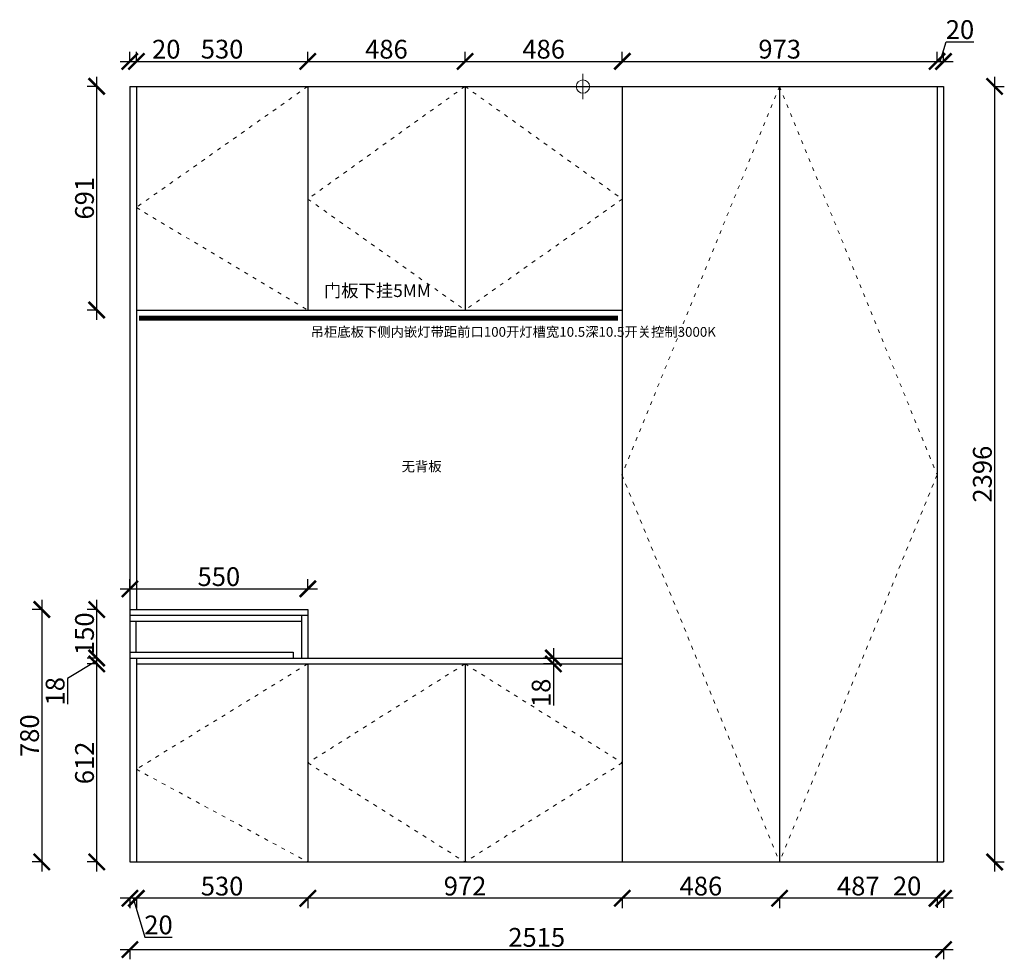
# Model space of a CAD drawing. Units: millimetres. Extents: x 31706 to 46133, y -99076 to -94788.
# Drawn here: x 39767 to 42810, y -97938 to -95036 of the extents above; entities that cross this region are included whole.
import ezdxf
from ezdxf.lldxf.tags import DXFTag

# ---------------------------------------------------------------- set-up
doc = ezdxf.new("R2010")
doc.units = ezdxf.units.MM
doc.linetypes.add('ACAD_ISO03W100', pattern=[30, 12, -18])
doc.layers.add('1', color=7, linetype='Continuous', lineweight=20)
doc.layers.add('系统--灯具', color=1, linetype='Continuous')
doc.styles.get("Standard").update_dxf_attribs({"font": 'arial.ttf'})
tags = doc.linetypes.add('LED_LED_LINE', pattern='A,12.7,-5.08,["LED",Standard,S=2.54,R=0,X=-2.54,Y=-1.27],-6.35', length=24.13).pattern_tags.tags
tags[6] = DXFTag(74, 10)
doc.dimstyles.new('ISO-25', dxfattribs={"dimtxt": 80, "dimasz": 55, "dimexe": 50, "dimexo": 50, "dimtad": 1, "dimdec": 0, "dimtxsty": 'Standard', "dimblk": 'ARCHTICK', "dimcen": 3, "dimdle": 50, "dimadec": 0, "dimazin": 0, "dimtfac": 1, "dimtdec": 0, "dimtmove": 0, "dimatfit": 3, "dimfxl": 50, "dimfxlon": 1, "dimarcsym": 0})

# ---------------------------------------------------------------- blocks, each defined once
blk = doc.blocks.new('_ArchTick')
at = {"color": 0, "linetype": 'ByBlock', "const_width": 0.15}
blk.add_lwpolyline([(-0.5, -0.5), (0.5, 0.5)], dxfattribs=at)
blk = doc.blocks.new('*D158')
at = {"color": 1, "lineweight": -2, "transparency": 16777216}
for p, q in [((42602.5, -97749.9), (42467.3, -97749.9)), ((42602.5, -97746.9), (42602.5, -97779.9)), ((42652.5, -97749.9), (42602.5, -97749.9)), ((42622.5, -97746.9), (42622.5, -97779.9))]:
    blk.add_line(p, q, dxfattribs=at)
at = {"layer": 'Defpoints', "color": 0, "transparency": 16777216}
for p in [(42602.5, -97528.1), (42622.5, -97528.1), (42602.5, -97749.9)]:
    blk.add_point(p, dxfattribs=at)
at = {"color": 1, "lineweight": -2, "transparency": 16777216, "xscale": 50, "yscale": 50, "zscale": 50, "rotation": 180}
blk.add_blockref('_ArchTick', (42602.5, -97749.9), dxfattribs=at)
at = {"color": 1, "lineweight": -2, "transparency": 16777216, "xscale": 50, "yscale": 50, "zscale": 50}
blk.add_blockref('_ArchTick', (42622.5, -97749.9), dxfattribs=at)
at = {"color": 1, "transparency": 16777216, "insert": (42509.9, -97719.6), "char_height": 58, "attachment_point": 5}
blk.add_mtext('20', dxfattribs=at)
blk = doc.blocks.new('*D159')
at = {"color": 1, "lineweight": -2, "transparency": 16777216}
for p, q in [((42632.5, -97749.9), (42085.5, -97749.9)), ((42115.5, -97746.9), (42115.5, -97779.9)), ((42602.5, -97746.9), (42602.5, -97779.9))]:
    blk.add_line(p, q, dxfattribs=at)
at = {"layer": 'Defpoints', "color": 0, "transparency": 16777216}
for p in [(42115.5, -97482.8), (42602.5, -97528.1), (42115.5, -97749.9)]:
    blk.add_point(p, dxfattribs=at)
at = {"color": 1, "lineweight": -2, "transparency": 16777216, "xscale": 50, "yscale": 50, "zscale": 50, "rotation": 180}
blk.add_blockref('_ArchTick', (42115.5, -97749.9), dxfattribs=at)
at = {"color": 1, "lineweight": -2, "transparency": 16777216, "xscale": 50, "yscale": 50, "zscale": 50}
blk.add_blockref('_ArchTick', (42602.5, -97749.9), dxfattribs=at)
at = {"color": 1, "transparency": 16777216, "insert": (42359, -97719.6), "char_height": 58, "attachment_point": 5}
blk.add_mtext('487', dxfattribs=at)
blk = doc.blocks.new('*D160')
at = {"color": 1, "lineweight": -2, "transparency": 16777216}
for p, q in [((42145.5, -97750), (41599.5, -97750)), ((41629.5, -97747), (41629.5, -97780)), ((42115.5, -97747), (42115.5, -97780))]:
    blk.add_line(p, q, dxfattribs=at)
at = {"layer": 'Defpoints', "color": 0, "transparency": 16777216}
for p in [(42115.5, -97482.8), (41629.5, -97597.6), (41629.5, -97750)]:
    blk.add_point(p, dxfattribs=at)
at = {"color": 1, "lineweight": -2, "transparency": 16777216, "xscale": 50, "yscale": 50, "zscale": 50, "rotation": 180}
blk.add_blockref('_ArchTick', (41629.5, -97750), dxfattribs=at)
at = {"color": 1, "lineweight": -2, "transparency": 16777216, "xscale": 50, "yscale": 50, "zscale": 50}
blk.add_blockref('_ArchTick', (42115.5, -97750), dxfattribs=at)
at = {"color": 1, "transparency": 16777216, "insert": (41872.5, -97719.8), "char_height": 58, "attachment_point": 5}
blk.add_mtext('486', dxfattribs=at)
blk = doc.blocks.new('*D161')
at = {"color": 1, "lineweight": -2, "transparency": 16777216}
for p, q in [((41659.5, -97750), (40627.5, -97750)), ((40657.5, -97747), (40657.5, -97780)), ((41629.5, -97747), (41629.5, -97780))]:
    blk.add_line(p, q, dxfattribs=at)
at = {"layer": 'Defpoints', "color": 0, "transparency": 16777216}
for p in [(40657.5, -97590.8), (41629.5, -97597.6), (40657.5, -97750)]:
    blk.add_point(p, dxfattribs=at)
at = {"color": 1, "lineweight": -2, "transparency": 16777216, "xscale": 50, "yscale": 50, "zscale": 50, "rotation": 180}
blk.add_blockref('_ArchTick', (40657.5, -97750), dxfattribs=at)
at = {"color": 1, "lineweight": -2, "transparency": 16777216, "xscale": 50, "yscale": 50, "zscale": 50}
blk.add_blockref('_ArchTick', (41629.5, -97750), dxfattribs=at)
at = {"color": 1, "transparency": 16777216, "insert": (41143.5, -97719.8), "char_height": 58, "attachment_point": 5}
blk.add_mtext('972', dxfattribs=at)
blk = doc.blocks.new('*D162')
at = {"color": 1, "lineweight": -2, "transparency": 16777216}
for p, q in [((40687.5, -97750.1), (40097.5, -97750.1)), ((40127.5, -97747.1), (40127.5, -97780.1)), ((40657.5, -97747.1), (40657.5, -97780.1))]:
    blk.add_line(p, q, dxfattribs=at)
at = {"layer": 'Defpoints', "color": 0, "transparency": 16777216}
for p in [(40657.5, -97590.8), (40127.5, -97604.1), (40127.5, -97750.1)]:
    blk.add_point(p, dxfattribs=at)
at = {"color": 1, "lineweight": -2, "transparency": 16777216, "xscale": 50, "yscale": 50, "zscale": 50, "rotation": 180}
blk.add_blockref('_ArchTick', (40127.5, -97750.1), dxfattribs=at)
at = {"color": 1, "lineweight": -2, "transparency": 16777216, "xscale": 50, "yscale": 50, "zscale": 50}
blk.add_blockref('_ArchTick', (40657.5, -97750.1), dxfattribs=at)
at = {"color": 1, "transparency": 16777216, "insert": (40392.5, -97719.9), "char_height": 58, "attachment_point": 5}
blk.add_mtext('530', dxfattribs=at)
blk = doc.blocks.new('*D163')
at = {"color": 1, "lineweight": -2, "transparency": 16777216}
for p, q in [((40157.5, -97750.1), (40077.5, -97750.1)), ((40107.5, -97747.1), (40107.5, -97780.1)), ((40117.5, -97750.1), (40153.4, -97869.9)), ((40127.5, -97747.1), (40127.5, -97780.1)), ((40153.4, -97869.9), (40238.5, -97869.9))]:
    blk.add_line(p, q, dxfattribs=at)
at = {"layer": 'Defpoints', "color": 0, "transparency": 16777216}
for p in [(40107.5, -97602.6), (40127.5, -97604.1), (40107.5, -97750.1)]:
    blk.add_point(p, dxfattribs=at)
at = {"color": 1, "lineweight": -2, "transparency": 16777216, "xscale": 50, "yscale": 50, "zscale": 50, "rotation": 180}
blk.add_blockref('_ArchTick', (40107.5, -97750.1), dxfattribs=at)
at = {"color": 1, "lineweight": -2, "transparency": 16777216, "xscale": 50, "yscale": 50, "zscale": 50}
blk.add_blockref('_ArchTick', (40127.5, -97750.1), dxfattribs=at)
at = {"color": 1, "transparency": 16777216, "insert": (40196, -97839.7), "char_height": 58, "attachment_point": 5}
blk.add_mtext('20', dxfattribs=at)
blk = doc.blocks.new('*D164')
at = {"color": 1, "lineweight": -2, "transparency": 16777216}
for p, q in [((40077.5, -97908.5), (42652.5, -97908.5)), ((40107.5, -97905.5), (40107.5, -97938.5)), ((42622.5, -97905.5), (42622.5, -97938.5))]:
    blk.add_line(p, q, dxfattribs=at)
at = {"layer": 'Defpoints', "color": 0, "transparency": 16777216}
for p in [(40107.5, -97602.7), (42622.5, -97602.6), (42622.5, -97908.5)]:
    blk.add_point(p, dxfattribs=at)
at = {"color": 1, "lineweight": -2, "transparency": 16777216, "xscale": 50, "yscale": 50, "zscale": 50, "rotation": 180}
blk.add_blockref('_ArchTick', (40107.5, -97908.5), dxfattribs=at)
at = {"color": 1, "lineweight": -2, "transparency": 16777216, "xscale": 50, "yscale": 50, "zscale": 50}
blk.add_blockref('_ArchTick', (42622.5, -97908.5), dxfattribs=at)
at = {"color": 1, "transparency": 16777216, "insert": (41365, -97878.2), "char_height": 58, "attachment_point": 5}
blk.add_mtext('2515', dxfattribs=at)
blk = doc.blocks.new('*D165')
at = {"color": 1, "lineweight": -2, "transparency": 16777216}
for p, q in [((40005.1, -97667.7), (40005.1, -96995.7)), ((40008.1, -97025.7), (39975.1, -97025.7)), ((40008.1, -97637.7), (39975.1, -97637.7))]:
    blk.add_line(p, q, dxfattribs=at)
at = {"layer": 'Defpoints', "color": 0, "transparency": 16777216}
for p in [(40005.1, -97025.7), (40180.8, -97025.7), (40143.9, -97637.7)]:
    blk.add_point(p, dxfattribs=at)
at = {"color": 1, "lineweight": -2, "transparency": 16777216, "xscale": 50, "yscale": 50, "zscale": 50}
for p, rotation in [((40005.1, -97025.7), 90), ((40005.1, -97637.7), 270)]:
    blk.add_blockref('_ArchTick', p, dxfattribs=dict(at, rotation=rotation))
at = {"color": 1, "transparency": 16777216, "insert": (39974.8, -97331.7), "char_height": 58, "attachment_point": 5, "rotation": 90}
blk.add_mtext('612', dxfattribs=at)
blk = doc.blocks.new('*D166')
at = {"color": 1, "lineweight": -2, "transparency": 16777216}
for p, q in [((40005.1, -97055.7), (40005.1, -96977.7)), ((40005.1, -97016.7), (39914.3, -97070.8)), ((40008.1, -97007.7), (39975.1, -97007.7)), ((40008.1, -97025.7), (39975.1, -97025.7)), ((39914.3, -97070.8), (39914.3, -97149.8))]:
    blk.add_line(p, q, dxfattribs=at)
at = {"layer": 'Defpoints', "color": 0, "transparency": 16777216}
for p in [(40005.1, -97007.7), (40135.2, -97007.7), (40180.8, -97025.7)]:
    blk.add_point(p, dxfattribs=at)
at = {"color": 1, "lineweight": -2, "transparency": 16777216, "xscale": 50, "yscale": 50, "zscale": 50}
for p, rotation in [((40005.1, -97007.7), 90), ((40005.1, -97025.7), 270)]:
    blk.add_blockref('_ArchTick', p, dxfattribs=dict(at, rotation=rotation))
at = {"color": 1, "transparency": 16777216, "insert": (39884, -97110.3), "char_height": 58, "attachment_point": 5, "rotation": 90}
blk.add_mtext('18', dxfattribs=at)
blk = doc.blocks.new('*D167')
at = {"color": 1, "lineweight": -2, "transparency": 16777216}
for p, q in [((40005.1, -97037.7), (40005.1, -96827.7)), ((40008.1, -96857.7), (39975.1, -96857.7)), ((40008.1, -97007.7), (39975.1, -97007.7))]:
    blk.add_line(p, q, dxfattribs=at)
at = {"layer": 'Defpoints', "color": 0, "transparency": 16777216}
for p in [(40005.1, -96857.7), (40152.7, -96857.7), (40135.2, -97007.7)]:
    blk.add_point(p, dxfattribs=at)
at = {"color": 1, "lineweight": -2, "transparency": 16777216, "xscale": 50, "yscale": 50, "zscale": 50}
for p, rotation in [((40005.1, -96857.7), 90), ((40005.1, -97007.7), 270)]:
    blk.add_blockref('_ArchTick', p, dxfattribs=dict(at, rotation=rotation))
at = {"color": 1, "transparency": 16777216, "insert": (39974.8, -96932.7), "char_height": 58, "attachment_point": 5, "rotation": 90}
blk.add_mtext('150', dxfattribs=at)
blk = doc.blocks.new('*D168')
at = {"color": 1, "lineweight": -2, "transparency": 16777216}
for p, q in [((40005.1, -95962.7), (40005.1, -95211.7)), ((40008.1, -95241.7), (39975.1, -95241.7)), ((40008.1, -95932.7), (39975.1, -95932.7))]:
    blk.add_line(p, q, dxfattribs=at)
at = {"layer": 'Defpoints', "color": 0, "transparency": 16777216}
for p in [(40005.1, -95241.7), (40148.9, -95241.7), (40127.5, -95932.7)]:
    blk.add_point(p, dxfattribs=at)
at = {"color": 1, "lineweight": -2, "transparency": 16777216, "xscale": 50, "yscale": 50, "zscale": 50}
for p, rotation in [((40005.1, -95241.7), 90), ((40005.1, -95932.7), 270)]:
    blk.add_blockref('_ArchTick', p, dxfattribs=dict(at, rotation=rotation))
at = {"color": 1, "transparency": 16777216, "insert": (39974.8, -95587.2), "char_height": 58, "attachment_point": 5, "rotation": 90}
blk.add_mtext('691', dxfattribs=at)
blk = doc.blocks.new('*D169')
at = {"color": 1, "lineweight": -2, "transparency": 16777216}
for p, q in [((40107.5, -96797.1), (40107.5, -96764.1)), ((40657.5, -96797.1), (40657.5, -96764.1)), ((40077.5, -96794.1), (40687.5, -96794.1))]:
    blk.add_line(p, q, dxfattribs=at)
at = {"layer": 'Defpoints', "color": 0, "transparency": 16777216}
for p in [(40657.5, -96794.1), (40657.5, -96857.7), (40107.5, -96875.7)]:
    blk.add_point(p, dxfattribs=at)
at = {"color": 1, "lineweight": -2, "transparency": 16777216, "xscale": 50, "yscale": 50, "zscale": 50, "rotation": 180}
blk.add_blockref('_ArchTick', (40107.5, -96794.1), dxfattribs=at)
at = {"color": 1, "lineweight": -2, "transparency": 16777216, "xscale": 50, "yscale": 50, "zscale": 50}
blk.add_blockref('_ArchTick', (40657.5, -96794.1), dxfattribs=at)
at = {"color": 1, "transparency": 16777216, "insert": (40382.5, -96763.8), "char_height": 58, "attachment_point": 5}
blk.add_mtext('550', dxfattribs=at)
blk = doc.blocks.new('*D170')
at = {"color": 1, "lineweight": -2, "transparency": 16777216}
for p, q in [((39835.3, -96827.7), (39835.3, -97667.7)), ((39838.3, -96857.7), (39805.3, -96857.7)), ((39838.3, -97637.7), (39805.3, -97637.7))]:
    blk.add_line(p, q, dxfattribs=at)
at = {"layer": 'Defpoints', "color": 0, "transparency": 16777216}
for p in [(40192.8, -96857.7), (39835.3, -97637.7), (40192.8, -97637.7)]:
    blk.add_point(p, dxfattribs=at)
at = {"color": 1, "lineweight": -2, "transparency": 16777216, "xscale": 50, "yscale": 50, "zscale": 50}
for p, rotation in [((39835.3, -96857.7), 90), ((39835.3, -97637.7), 270)]:
    blk.add_blockref('_ArchTick', p, dxfattribs=dict(at, rotation=rotation))
at = {"color": 1, "transparency": 16777216, "insert": (39805, -97247.7), "char_height": 58, "attachment_point": 5, "rotation": 90}
blk.add_mtext('780', dxfattribs=at)
blk = doc.blocks.new('*D172')
at = {"color": 1, "lineweight": -2, "transparency": 16777216}
for p, q in [((42780.3, -95211.7), (42780.3, -97667.7)), ((42777.3, -95241.7), (42810.3, -95241.7)), ((42777.3, -97637.7), (42810.3, -97637.7))]:
    blk.add_line(p, q, dxfattribs=at)
at = {"layer": 'Defpoints', "color": 0, "transparency": 16777216}
for p in [(42520.6, -95241.7), (42520.6, -97637.7), (42780.3, -97637.7)]:
    blk.add_point(p, dxfattribs=at)
at = {"color": 1, "lineweight": -2, "transparency": 16777216, "xscale": 50, "yscale": 50, "zscale": 50}
for p, rotation in [((42780.3, -95241.7), 90), ((42780.3, -97637.7), 270)]:
    blk.add_blockref('_ArchTick', p, dxfattribs=dict(at, rotation=rotation))
at = {"color": 1, "transparency": 16777216, "insert": (42750, -96439.7), "char_height": 58, "attachment_point": 5, "rotation": 90}
blk.add_mtext('2396', dxfattribs=at)
blk = doc.blocks.new('*D175')
at = {"color": 1, "lineweight": -2, "transparency": 16777216}
for p, q in [((41416.4, -96977.7), (41416.4, -97025.7)), ((41419.4, -97007.7), (41386.4, -97007.7)), ((41419.4, -97025.7), (41386.4, -97025.7)), ((41416.4, -97025.7), (41416.4, -97154.7))]:
    blk.add_line(p, q, dxfattribs=at)
at = {"layer": 'Defpoints', "color": 0, "transparency": 16777216}
for p in [(41480, -97007.7), (41416.4, -97025.7), (41480, -97025.7)]:
    blk.add_point(p, dxfattribs=at)
at = {"color": 1, "lineweight": -2, "transparency": 16777216, "xscale": 50, "yscale": 50, "zscale": 50}
for p, rotation in [((41416.4, -97007.7), 90), ((41416.4, -97025.7), 270)]:
    blk.add_blockref('_ArchTick', p, dxfattribs=dict(at, rotation=rotation))
at = {"color": 1, "transparency": 16777216, "insert": (41386.2, -97115.2), "char_height": 58, "attachment_point": 5, "rotation": 90}
blk.add_mtext('18', dxfattribs=at)
blk = doc.blocks.new('*D176')
at = {"color": 1, "lineweight": -2, "transparency": 16777216}
for p, q in [((40077.5, -95164.5), (40127.5, -95164.5)), ((40107.5, -95167.5), (40107.5, -95134.5)), ((40127.5, -95167.5), (40127.5, -95134.5)), ((40127.5, -95164.5), (40262.6, -95164.5))]:
    blk.add_line(p, q, dxfattribs=at)
at = {"layer": 'Defpoints', "color": 0, "transparency": 16777216}
for p in [(40127.5, -95164.5), (40107.5, -95308.7), (40127.5, -95308.7)]:
    blk.add_point(p, dxfattribs=at)
at = {"color": 1, "lineweight": -2, "transparency": 16777216, "xscale": 50, "yscale": 50, "zscale": 50, "rotation": 180}
blk.add_blockref('_ArchTick', (40107.5, -95164.5), dxfattribs=at)
at = {"color": 1, "lineweight": -2, "transparency": 16777216, "xscale": 50, "yscale": 50, "zscale": 50}
blk.add_blockref('_ArchTick', (40127.5, -95164.5), dxfattribs=at)
at = {"color": 1, "transparency": 16777216, "insert": (40220, -95134.3), "char_height": 58, "attachment_point": 5}
blk.add_mtext('20', dxfattribs=at)
blk = doc.blocks.new('*D177')
at = {"color": 1, "lineweight": -2, "transparency": 16777216}
for p, q in [((40097.5, -95164.5), (40687.5, -95164.5)), ((40127.5, -95167.5), (40127.5, -95134.5)), ((40657.5, -95167.5), (40657.5, -95134.5))]:
    blk.add_line(p, q, dxfattribs=at)
at = {"layer": 'Defpoints', "color": 0, "transparency": 16777216}
for p in [(40657.5, -95164.5), (40127.5, -95308.7), (40657.5, -95316.7)]:
    blk.add_point(p, dxfattribs=at)
at = {"color": 1, "lineweight": -2, "transparency": 16777216, "xscale": 50, "yscale": 50, "zscale": 50, "rotation": 180}
blk.add_blockref('_ArchTick', (40127.5, -95164.5), dxfattribs=at)
at = {"color": 1, "lineweight": -2, "transparency": 16777216, "xscale": 50, "yscale": 50, "zscale": 50}
blk.add_blockref('_ArchTick', (40657.5, -95164.5), dxfattribs=at)
at = {"color": 1, "transparency": 16777216, "insert": (40392.5, -95134.2), "char_height": 58, "attachment_point": 5}
blk.add_mtext('530', dxfattribs=at)
blk = doc.blocks.new('*D178')
at = {"color": 1, "lineweight": -2, "transparency": 16777216}
for p, q in [((40627.5, -95164.5), (41173.5, -95164.5)), ((40657.5, -95167.5), (40657.5, -95134.5)), ((41143.5, -95167.5), (41143.5, -95134.5))]:
    blk.add_line(p, q, dxfattribs=at)
at = {"layer": 'Defpoints', "color": 0, "transparency": 16777216}
for p in [(41143.5, -95164.5), (40657.5, -95316.7), (41143.5, -95364.8)]:
    blk.add_point(p, dxfattribs=at)
at = {"color": 1, "lineweight": -2, "transparency": 16777216, "xscale": 50, "yscale": 50, "zscale": 50, "rotation": 180}
blk.add_blockref('_ArchTick', (40657.5, -95164.5), dxfattribs=at)
at = {"color": 1, "lineweight": -2, "transparency": 16777216, "xscale": 50, "yscale": 50, "zscale": 50}
blk.add_blockref('_ArchTick', (41143.5, -95164.5), dxfattribs=at)
at = {"color": 1, "transparency": 16777216, "insert": (40900.5, -95134.3), "char_height": 58, "attachment_point": 5}
blk.add_mtext('486', dxfattribs=at)
blk = doc.blocks.new('*D179')
at = {"color": 1, "lineweight": -2, "transparency": 16777216}
for p, q in [((41113.5, -95164.5), (41659.5, -95164.5)), ((41143.5, -95167.5), (41143.5, -95134.5)), ((41629.5, -95167.5), (41629.5, -95134.5))]:
    blk.add_line(p, q, dxfattribs=at)
at = {"layer": 'Defpoints', "color": 0, "transparency": 16777216}
for p in [(41629.5, -95164.5), (41629.5, -95338.7), (41143.5, -95364.8)]:
    blk.add_point(p, dxfattribs=at)
at = {"color": 1, "lineweight": -2, "transparency": 16777216, "xscale": 50, "yscale": 50, "zscale": 50, "rotation": 180}
blk.add_blockref('_ArchTick', (41143.5, -95164.5), dxfattribs=at)
at = {"color": 1, "lineweight": -2, "transparency": 16777216, "xscale": 50, "yscale": 50, "zscale": 50}
blk.add_blockref('_ArchTick', (41629.5, -95164.5), dxfattribs=at)
at = {"color": 1, "transparency": 16777216, "insert": (41386.5, -95134.3), "char_height": 58, "attachment_point": 5}
blk.add_mtext('486', dxfattribs=at)
blk = doc.blocks.new('*D180')
at = {"color": 1, "lineweight": -2, "transparency": 16777216}
for p, q in [((41599.5, -95164.5), (42632.5, -95164.5)), ((41629.5, -95167.5), (41629.5, -95134.5)), ((42602.5, -95167.5), (42602.5, -95134.5))]:
    blk.add_line(p, q, dxfattribs=at)
at = {"layer": 'Defpoints', "color": 0, "transparency": 16777216}
for p in [(42602.5, -95164.5), (42602.5, -95241.7), (41629.5, -95338.7)]:
    blk.add_point(p, dxfattribs=at)
at = {"color": 1, "lineweight": -2, "transparency": 16777216, "xscale": 50, "yscale": 50, "zscale": 50, "rotation": 180}
blk.add_blockref('_ArchTick', (41629.5, -95164.5), dxfattribs=at)
at = {"color": 1, "lineweight": -2, "transparency": 16777216, "xscale": 50, "yscale": 50, "zscale": 50}
blk.add_blockref('_ArchTick', (42602.5, -95164.5), dxfattribs=at)
at = {"color": 1, "transparency": 16777216, "insert": (42116, -95134.2), "char_height": 58, "attachment_point": 5}
blk.add_mtext('973', dxfattribs=at)
blk = doc.blocks.new('*D181')
at = {"color": 1, "lineweight": -2, "transparency": 16777216}
for p, q in [((42612.5, -95164.5), (42630.6, -95103.9)), ((42630.6, -95103.9), (42715.8, -95103.9)), ((42572.5, -95164.5), (42652.5, -95164.5)), ((42602.5, -95167.5), (42602.5, -95134.5)), ((42622.5, -95167.5), (42622.5, -95134.5))]:
    blk.add_line(p, q, dxfattribs=at)
at = {"layer": 'Defpoints', "color": 0, "transparency": 16777216}
for p in [(42622.5, -95164.5), (42602.5, -95241.7), (42622.5, -95241.7)]:
    blk.add_point(p, dxfattribs=at)
at = {"color": 1, "lineweight": -2, "transparency": 16777216, "xscale": 50, "yscale": 50, "zscale": 50, "rotation": 180}
blk.add_blockref('_ArchTick', (42602.5, -95164.5), dxfattribs=at)
at = {"color": 1, "lineweight": -2, "transparency": 16777216, "xscale": 50, "yscale": 50, "zscale": 50}
blk.add_blockref('_ArchTick', (42622.5, -95164.5), dxfattribs=at)
at = {"color": 1, "transparency": 16777216, "insert": (42673.2, -95073.7), "char_height": 58, "attachment_point": 5}
blk.add_mtext('20', dxfattribs=at)

msp = doc.modelspace()

# ---------------------------------------------------------------- linework, layer by layer
at = {"color": 1, "lineweight": 15}
for p, q in [((41507.9, -95281.4), (41507.9, -95203.2)), ((41468.1, -95241.7), (41546.8, -95241.7))]:
    msp.add_line(p, q, dxfattribs=at)
for p, q in [((40107.5, -95241.7), (42622.5, -95241.7)), ((40107.5, -95241.7), (40107.5, -97637.7)), ((40127.5, -95241.7), (40127.5, -96857.7)), ((40657.5, -95241.7), (40657.5, -95932.7)), ((41143.5, -95241.7), (41143.5, -95932.7)), ((41629.5, -95241.7), (41629.5, -97637.7)), ((42115.5, -95241.7), (42115.5, -97637.7)), ((42602.5, -95241.7), (42602.5, -97637.7)), ((42622.5, -95241.7), (42622.5, -97637.7)), ((40127.5, -95932.7), (41629.5, -95932.7)), ((40107.5, -96857.7), (40657.5, -96857.7)), ((40657.5, -96857.7), (40657.5, -97007.7)), ((40107.5, -96875.7), (40657.5, -96875.7)), ((40107.5, -96893.7), (40637.5, -96893.7)), ((40125.5, -96893.7), (40125.5, -96989.7)), ((40637.5, -96875.7), (40637.5, -97007.7)), ((40107.5, -96989.7), (40612.5, -96989.7)), ((40612.5, -96989.7), (40612.5, -97007.7)), ((40107.5, -97007.7), (40657.5, -97007.7)), ((40127.5, -97007.7), (40127.5, -97637.7)), ((40657.5, -97007.7), (41629.5, -97007.7)), ((40127.5, -97025.7), (41629.5, -97025.7)), ((40657.5, -97025.7), (40657.5, -97637.7)), ((41143.5, -97025.7), (41143.5, -97637.7)), ((40107.5, -97637.7), (42622.5, -97637.7))]:
    msp.add_line(p, q)
msp.add_circle((41507.9, -95242.3), 20.6, dxfattribs=at)
at = {"layer": '1', "color": 252, "linetype": 'ACAD_ISO03W100', "lineweight": 15}
for points in [[(40657.5, -95241.7), (40127.5, -95615.6), (40657.5, -95932.7)], [(41143.5, -95241.7), (40657.5, -95589.7), (41143.5, -95932.7)], [(41143.5, -95241.7), (41629.5, -95589.7), (41143.5, -95932.7)], [(42115.5, -95241.7), (41628.5, -96442.2), (42115.5, -97637.7)], [(42115.5, -95241.7), (42602.5, -96442.2), (42115.5, -97637.7)], [(40657.5, -97025.7), (40127.5, -97351.3), (40657.5, -97637.7)], [(41143.5, -97025.7), (40657.5, -97331.7), (41143.5, -97637.7)], [(41143.5, -97025.7), (41629.5, -97331.7), (41143.5, -97637.7)]]:
    msp.add_lwpolyline(points, dxfattribs=at)
at = {"layer": '系统--灯具', "color": 6, "linetype": 'LED_LED_LINE', "ltscale": 6, "const_width": 15}
msp.add_lwpolyline([(40135.3, -95958), (41616, -95958)], dxfattribs=at)

# ---------------------------------------------------------------- texts
at = {"attachment_point": 1}
for s, insert, char_height in [('{\\fSimSun|b0|i0|c134|p2;门板下挂5MM}', (40707.2, -95853.1), 39.239), ('{\\fSimSun|b0|i0|c134|p2;吊柜底板下侧内嵌灯带距前口100开灯槽宽10.5深10.5开关控制3000K}', (40666.2, -95985), 30.184), ('{\\fSimSun|b0|i0|c134|p2;无背板}', (40947.5, -96400.8), 30.184)]:
    msp.add_mtext_dynamic_manual_height_columns(s, width=649.928, gutter_width=12.5, heights=[0], dxfattribs=dict(at, insert=insert, char_height=char_height))

# ---------------------------------------------------------------- dimensions: what is measured, and where the dimension line sits
for base, p1, p2, override, picture, middle in [((42622.5, -95164.5), (42602.5, -95241.7), (42622.5, -95241.7), {"dimtxt": 58, "dimasz": 50, "dimexe": 30, "dimexo": 40, "dimcen": 2.5, "dimdle": 30, "dimclrd": 1, "dimclre": 1, "dimclrt": 1, "dimtmove": 1, "dimfxl": 3, "dimtfillclr": 1, "dimarcsym": 1}, '*D181', (42631.3, -95073.7)), ((40127.5, -95164.5), (40107.5, -95308.7), (40127.5, -95308.7), {"dimtxt": 58, "dimasz": 50, "dimexe": 30, "dimexo": 40, "dimcen": 2.5, "dimdle": 30, "dimclrd": 1, "dimclre": 1, "dimclrt": 1, "dimfxl": 3, "dimtfillclr": 1, "dimarcsym": 1}, '*D176', (40220, -95134.3)), ((40657.5, -95164.5), (40127.5, -95308.7), (40657.5, -95316.7), {"dimtxt": 58, "dimasz": 50, "dimexe": 30, "dimexo": 40, "dimcen": 2.5, "dimdle": 30, "dimclrd": 1, "dimclre": 1, "dimclrt": 1, "dimtmove": 1, "dimfxl": 3, "dimtfillclr": 1, "dimarcsym": 1}, '*D177', (40392.5, -95134.2)), ((41143.5, -95164.5), (40657.5, -95316.7), (41143.5, -95364.8), {"dimtxt": 58, "dimasz": 50, "dimexe": 30, "dimexo": 40, "dimcen": 2.5, "dimdle": 30, "dimclrd": 1, "dimclre": 1, "dimclrt": 1, "dimtmove": 1, "dimfxl": 3, "dimtfillclr": 1, "dimarcsym": 1}, '*D178', (40900.5, -95134.3)), ((41629.5, -95164.5), (41143.5, -95364.8), (41629.5, -95338.7), {"dimtxt": 58, "dimasz": 50, "dimexe": 30, "dimexo": 40, "dimcen": 2.5, "dimdle": 30, "dimclrd": 1, "dimclre": 1, "dimclrt": 1, "dimtmove": 1, "dimfxl": 3, "dimtfillclr": 1, "dimarcsym": 1}, '*D179', (41386.5, -95134.3)), ((42602.5, -95164.5), (41629.5, -95338.7), (42602.5, -95241.7), {"dimtxt": 58, "dimasz": 50, "dimexe": 30, "dimexo": 40, "dimcen": 2.5, "dimdle": 30, "dimclrd": 1, "dimclre": 1, "dimclrt": 1, "dimtmove": 1, "dimfxl": 3, "dimtfillclr": 1, "dimarcsym": 1}, '*D180', (42116, -95134.2)), ((40657.5, -96794.1), (40107.5, -96875.7), (40657.5, -96857.7), {"dimtxt": 58, "dimasz": 50, "dimexe": 30, "dimexo": 40, "dimcen": 2.5, "dimdle": 30, "dimclrd": 1, "dimclre": 1, "dimclrt": 1, "dimfxl": 3, "dimtfillclr": 1, "dimarcsym": 1}, '*D169', (40382.5, -96763.8)), ((41629.5, -97750), (42115.5, -97482.8), (41629.5, -97597.6), {"dimtxt": 58, "dimasz": 50, "dimexe": 30, "dimexo": 40, "dimcen": 2.5, "dimdle": 30, "dimclrd": 1, "dimclre": 1, "dimclrt": 1, "dimtmove": 1, "dimfxl": 3, "dimtfillclr": 1, "dimarcsym": 1}, '*D160', (41872.5, -97719.8)), ((42115.5, -97749.9), (42602.5, -97528.1), (42115.5, -97482.8), {"dimtxt": 58, "dimasz": 50, "dimexe": 30, "dimexo": 40, "dimcen": 2.5, "dimdle": 30, "dimclrd": 1, "dimclre": 1, "dimclrt": 1, "dimtmove": 1, "dimfxl": 3, "dimtfillclr": 1, "dimarcsym": 1}, '*D159', (42359, -97719.6)), ((42602.5, -97749.9), (42622.5, -97528.1), (42602.5, -97528.1), {"dimtxt": 58, "dimasz": 50, "dimexe": 30, "dimexo": 40, "dimcen": 2.5, "dimdle": 30, "dimclrd": 1, "dimclre": 1, "dimclrt": 1, "dimfxl": 3, "dimtfillclr": 1, "dimarcsym": 1}, '*D158', (42509.9, -97719.6)), ((40127.5, -97750.1), (40657.5, -97590.8), (40127.5, -97604.1), {"dimtxt": 58, "dimasz": 50, "dimexe": 30, "dimexo": 40, "dimcen": 2.5, "dimdle": 30, "dimclrd": 1, "dimclre": 1, "dimclrt": 1, "dimtmove": 1, "dimfxl": 3, "dimtfillclr": 1, "dimarcsym": 1}, '*D162', (40392.5, -97719.9)), ((40657.5, -97750), (41629.5, -97597.6), (40657.5, -97590.8), {"dimtxt": 58, "dimasz": 50, "dimexe": 30, "dimexo": 40, "dimcen": 2.5, "dimdle": 30, "dimclrd": 1, "dimclre": 1, "dimclrt": 1, "dimtmove": 1, "dimfxl": 3, "dimtfillclr": 1, "dimarcsym": 1}, '*D161', (41143.5, -97719.8)), ((40107.5, -97750.1), (40127.5, -97604.1), (40107.5, -97602.6), {"dimtxt": 58, "dimasz": 50, "dimexe": 30, "dimexo": 40, "dimcen": 2.5, "dimdle": 30, "dimclrd": 1, "dimclre": 1, "dimclrt": 1, "dimtmove": 1, "dimfxl": 3, "dimtfillclr": 1, "dimarcsym": 1}, '*D163', (40154, -97839.7)), ((42622.5, -97908.5), (40107.5, -97602.7), (42622.5, -97602.6), {"dimtxt": 58, "dimasz": 50, "dimexe": 30, "dimexo": 40, "dimcen": 2.5, "dimdle": 30, "dimclrd": 1, "dimclre": 1, "dimclrt": 1, "dimfxl": 3, "dimtfillclr": 1, "dimarcsym": 1}, '*D164', (41365, -97878.2))]:
    dim = msp.add_linear_dim(base=base, p1=p1, p2=p2, dimstyle='ISO-25', override=override)
    dim.commit()
    dim.dimension.update_dxf_attribs({"geometry": picture, "text_midpoint": middle})
for base, p1, p2, override, picture, middle in [((40005.1, -95241.7), (40127.5, -95932.7), (40148.9, -95241.7), {"dimtxt": 58, "dimasz": 50, "dimexe": 30, "dimexo": 40, "dimcen": 2.5, "dimdle": 30, "dimclrd": 1, "dimclre": 1, "dimclrt": 1, "dimtmove": 1, "dimfxl": 3, "dimtfillclr": 1, "dimarcsym": 1}, '*D168', (39974.8, -95587.2)), ((42780.3, -97637.7), (42520.6, -95241.7), (42520.6, -97637.7), {"dimtxt": 58, "dimasz": 50, "dimexe": 30, "dimexo": 40, "dimcen": 2.5, "dimdle": 30, "dimclrd": 1, "dimclre": 1, "dimclrt": 1, "dimfxl": 3, "dimtfillclr": 1, "dimarcsym": 1}, '*D172', (42750, -96439.7)), ((39835.3, -97637.7), (40192.8, -96857.7), (40192.8, -97637.7), {"dimtxt": 58, "dimasz": 50, "dimexe": 30, "dimexo": 40, "dimcen": 2.5, "dimdle": 30, "dimclrd": 1, "dimclre": 1, "dimclrt": 1, "dimfxl": 3, "dimtfillclr": 1, "dimarcsym": 1}, '*D170', (39805, -97247.7)), ((40005.1, -96857.7), (40135.2, -97007.7), (40152.7, -96857.7), {"dimtxt": 58, "dimasz": 50, "dimexe": 30, "dimexo": 40, "dimcen": 2.5, "dimdle": 30, "dimclrd": 1, "dimclre": 1, "dimclrt": 1, "dimtmove": 1, "dimfxl": 3, "dimtfillclr": 1, "dimarcsym": 1}, '*D167', (39974.8, -96932.7)), ((41416.4, -97025.7), (41480, -97007.7), (41480, -97025.7), {"dimtxt": 58, "dimasz": 50, "dimexe": 30, "dimexo": 40, "dimcen": 2.5, "dimdle": 30, "dimclrd": 1, "dimclre": 1, "dimclrt": 1, "dimfxl": 3, "dimtfillclr": 1, "dimarcsym": 1}, '*D175', (41386.2, -97115.2)), ((40005.1, -97025.7), (40143.9, -97637.7), (40180.8, -97025.7), {"dimtxt": 58, "dimasz": 50, "dimexe": 30, "dimexo": 40, "dimcen": 2.5, "dimdle": 30, "dimclrd": 1, "dimclre": 1, "dimclrt": 1, "dimfxl": 3, "dimtfillclr": 1, "dimarcsym": 1}, '*D165', (39974.8, -97331.7))]:
    dim = msp.add_linear_dim(base=base, p1=p1, p2=p2, angle=90, dimstyle='ISO-25', override=override)
    dim.commit()
    dim.dimension.update_dxf_attribs({"geometry": picture, "text_midpoint": middle})
dim = msp.add_linear_dim(base=(40005.1, -97007.7), p1=(40180.8, -97025.7), p2=(40135.2, -97007.7), angle=90, dimstyle='ISO-25', override={"dimtxt": 58, "dimasz": 50, "dimexe": 30, "dimexo": 40, "dimcen": 2.5, "dimdle": 30, "dimclrd": 1, "dimclre": 1, "dimclrt": 1, "dimtmove": 1, "dimfxl": 3, "dimtfillclr": 1, "dimarcsym": 1})
dim.commit()
dim.dimension.update_dxf_attribs({"geometry": '*D166', "text_midpoint": (39914.3, -97071.4), "dimtype": 160})

doc.saveas('drawing.dxf')
